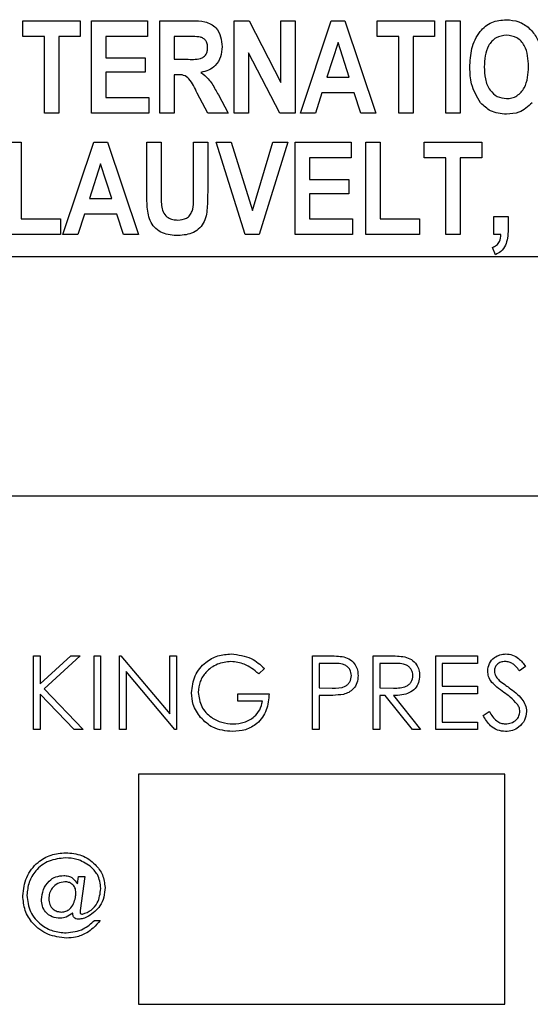
# Model space of a CAD drawing. Extents: x 0.5 to 8, y 0.5 to 10.5.
# Drawn here: x 2.7 to 2.7, y 7 to 7.1 of the extents above; entities that cross this region are included whole.
import ezdxf

# ---------------------------------------------------------------- set-up
doc = ezdxf.new("R2010")
doc.units = 0
doc.header["$MEASUREMENT"] = 0
doc.linetypes.add('SLD-SOLID', pattern=[0])
doc.layers.get('0').update_dxf_attribs({"linetype": 'CONTINUOUS'})

msp = doc.modelspace()

# ---------------------------------------------------------------- linework, layer by layer
at = {"color": 7, "linetype": 'SLD-SOLID'}
for p, q in [((2.695882, 7.07172), (2.699934, 7.07172)), ((2.695882, 7.070623), (2.695882, 7.07172)), ((2.699934, 7.07172), (2.699934, 7.070623)), ((2.700713, 7.07172), (2.70468, 7.07172)), ((2.700713, 7.06522), (2.700713, 7.07172)), ((2.70468, 7.07172), (2.70468, 7.070623)), ((2.705544, 7.07172), (2.707826, 7.07172)), ((2.705544, 7.06522), (2.705544, 7.07172)), ((2.710797, 7.07172), (2.711855, 7.07172)), ((2.710797, 7.06522), (2.710797, 7.07172)), ((2.711855, 7.07172), (2.714089, 7.06738)), ((2.714089, 7.07172), (2.715102, 7.07172)), ((2.714089, 7.06738), (2.714089, 7.07172)), ((2.715102, 7.07172), (2.715102, 7.06522)), ((2.715459, 7.06522), (2.71764, 7.07172)), ((2.71764, 7.07172), (2.718593, 7.07172)), ((2.718593, 7.07172), (2.720777, 7.06522)), ((2.720881, 7.07172), (2.724933, 7.07172)), ((2.720881, 7.070623), (2.720881, 7.07172)), ((2.724933, 7.07172), (2.724933, 7.070623)), ((2.725712, 7.07172), (2.726725, 7.07172)), ((2.725712, 7.06522), (2.725712, 7.07172)), ((2.726725, 7.07172), (2.726725, 7.06522)), ((2.697401, 7.070623), (2.695882, 7.070623)), ((2.697401, 7.06522), (2.697401, 7.070623)), ((2.698414, 7.070623), (2.698414, 7.06522)), ((2.699934, 7.070623), (2.698414, 7.070623)), ((2.701726, 7.070623), (2.701726, 7.069103)), ((2.70468, 7.070623), (2.701726, 7.070623)), ((2.707471, 7.070623), (2.706557, 7.070623)), ((2.706557, 7.070623), (2.706557, 7.069019)), ((2.722401, 7.070623), (2.720881, 7.070623)), ((2.722401, 7.06522), (2.722401, 7.070623)), ((2.723414, 7.070623), (2.723414, 7.06522)), ((2.724933, 7.070623), (2.723414, 7.070623)), ((2.718118, 7.070189), (2.717334, 7.067753)), ((2.718903, 7.067753), (2.718118, 7.070189)), ((2.701726, 7.069103), (2.704511, 7.069103)), ((2.704511, 7.069103), (2.704511, 7.068091)), ((2.706557, 7.069019), (2.707423, 7.069019)), ((2.71181, 7.06946), (2.71181, 7.06522)), ((2.714007, 7.06522), (2.71181, 7.06946)), ((2.701726, 7.068091), (2.701726, 7.066318)), ((2.704511, 7.068091), (2.701726, 7.068091)), ((2.706557, 7.067922), (2.706557, 7.06522)), ((2.706776, 7.067922), (2.706557, 7.067922)), ((2.717334, 7.067753), (2.718903, 7.067753)), ((2.701726, 7.066318), (2.704765, 7.066318)), ((2.704765, 7.066318), (2.704765, 7.06522)), ((2.708932, 7.06522), (2.708179, 7.066627)), ((2.709676, 7.066493), (2.710355, 7.06522)), ((2.716981, 7.066655), (2.71652, 7.06522)), ((2.719257, 7.066655), (2.716981, 7.066655)), ((2.71972, 7.06522), (2.719257, 7.066655)), ((2.698414, 7.06522), (2.697401, 7.06522)), ((2.704765, 7.06522), (2.700713, 7.06522)), ((2.706557, 7.06522), (2.705544, 7.06522)), ((2.710355, 7.06522), (2.708932, 7.06522)), ((2.71181, 7.06522), (2.710797, 7.06522)), ((2.715102, 7.06522), (2.714007, 7.06522)), ((2.71652, 7.06522), (2.715459, 7.06522)), ((2.720777, 7.06522), (2.71972, 7.06522)), ((2.723414, 7.06522), (2.722401, 7.06522)), ((2.726725, 7.06522), (2.725712, 7.06522)), ((2.694743, 7.063155), (2.695756, 7.063155)), ((2.695756, 7.063155), (2.695756, 7.057753)), ((2.698711, 7.056655), (2.700891, 7.063155)), ((2.700891, 7.063155), (2.701845, 7.063155)), ((2.701845, 7.063155), (2.704029, 7.056655)), ((2.70462, 7.063155), (2.705633, 7.063155)), ((2.70462, 7.059702), (2.70462, 7.063155)), ((2.705633, 7.063155), (2.705633, 7.059636)), ((2.707912, 7.063155), (2.708925, 7.063155)), ((2.707912, 7.059561), (2.707912, 7.063155)), ((2.708925, 7.063155), (2.708925, 7.059755)), ((2.709516, 7.063155), (2.71057, 7.063155)), ((2.711572, 7.056655), (2.709516, 7.063155)), ((2.71057, 7.063155), (2.712091, 7.058345)), ((2.712091, 7.058345), (2.713527, 7.063155)), ((2.714581, 7.063155), (2.712551, 7.056655)), ((2.713527, 7.063155), (2.714581, 7.063155)), ((2.715087, 7.063155), (2.719055, 7.063155)), ((2.715087, 7.056655), (2.715087, 7.063155)), ((2.719055, 7.063155), (2.719055, 7.062058)), ((2.720068, 7.063155), (2.721081, 7.063155)), ((2.720068, 7.056655), (2.720068, 7.063155)), ((2.721081, 7.063155), (2.721081, 7.057753)), ((2.724204, 7.063155), (2.728256, 7.063155)), ((2.724204, 7.062058), (2.724204, 7.063155)), ((2.728256, 7.063155), (2.728256, 7.062058)), ((2.7161, 7.062058), (2.7161, 7.060538)), ((2.719055, 7.062058), (2.7161, 7.062058)), ((2.725724, 7.062058), (2.724204, 7.062058)), ((2.725724, 7.056655), (2.725724, 7.062058)), ((2.726737, 7.062058), (2.726737, 7.056655)), ((2.728256, 7.062058), (2.726737, 7.062058)), ((2.70137, 7.061624), (2.700585, 7.059187)), ((2.702155, 7.059187), (2.70137, 7.061624)), ((2.7161, 7.060538), (2.718886, 7.060538)), ((2.718886, 7.060538), (2.718886, 7.059525)), ((2.7161, 7.059525), (2.7161, 7.057753)), ((2.718886, 7.059525), (2.7161, 7.059525)), ((2.700585, 7.059187), (2.702155, 7.059187)), ((2.700233, 7.05809), (2.699771, 7.056655)), ((2.702508, 7.05809), (2.700233, 7.05809)), ((2.702971, 7.056655), (2.702508, 7.05809)), ((2.7291, 7.057921), (2.730113, 7.057921)), ((2.7291, 7.056655), (2.7291, 7.057921)), ((2.730113, 7.057921), (2.730113, 7.057028)), ((2.695756, 7.057753), (2.698542, 7.057753)), ((2.698542, 7.057753), (2.698542, 7.056655)), ((2.7161, 7.057753), (2.719139, 7.057753)), ((2.719139, 7.057753), (2.719139, 7.056655)), ((2.721081, 7.057753), (2.723867, 7.057753)), ((2.723867, 7.057753), (2.723867, 7.056655)), ((2.698542, 7.056655), (2.694743, 7.056655)), ((2.699771, 7.056655), (2.698711, 7.056655)), ((2.704029, 7.056655), (2.702971, 7.056655)), ((2.712551, 7.056655), (2.711572, 7.056655)), ((2.719139, 7.056655), (2.715087, 7.056655)), ((2.723867, 7.056655), (2.720068, 7.056655)), ((2.726737, 7.056655), (2.725724, 7.056655)), ((2.729607, 7.056655), (2.7291, 7.056655)), ((2.747751, 7.055075), (2.662687, 7.055075)), ((2.729216, 7.05522), (2.729016, 7.055737)), ((2.662687, 7.038194), (2.747751, 7.038194)), ((2.696629, 7.026916), (2.697097, 7.026916)), ((2.696629, 7.021708), (2.696629, 7.026916)), ((2.697097, 7.024933), (2.699268, 7.026916)), ((2.697097, 7.026916), (2.697097, 7.024933)), ((2.699934, 7.026916), (2.697375, 7.024579)), ((2.699268, 7.026916), (2.699934, 7.026916)), ((2.700903, 7.026916), (2.70137, 7.026916)), ((2.700903, 7.021708), (2.700903, 7.026916)), ((2.70137, 7.026916), (2.70137, 7.021708)), ((2.702706, 7.026916), (2.702804, 7.026916)), ((2.702706, 7.021708), (2.702706, 7.026916)), ((2.702804, 7.026916), (2.706245, 7.022817)), ((2.706245, 7.026916), (2.706712, 7.026916)), ((2.706245, 7.022817), (2.706245, 7.026916)), ((2.706712, 7.026916), (2.706712, 7.021708)), ((2.716327, 7.026916), (2.717349, 7.026916)), ((2.716327, 7.021708), (2.716327, 7.026916)), ((2.720601, 7.026916), (2.721643, 7.026916)), ((2.720601, 7.021708), (2.720601, 7.026916)), ((2.725008, 7.026916), (2.727946, 7.026916)), ((2.725008, 7.021708), (2.725008, 7.026916)), ((2.727946, 7.026916), (2.727946, 7.026382)), ((2.712922, 7.026027), (2.712521, 7.025648)), ((2.716795, 7.026382), (2.716795, 7.024646)), ((2.717747, 7.026382), (2.716795, 7.026382)), ((2.721068, 7.026382), (2.721068, 7.024646)), ((2.722045, 7.026382), (2.721068, 7.026382)), ((2.725475, 7.026382), (2.725475, 7.02478)), ((2.727946, 7.026382), (2.725475, 7.026382)), ((2.731351, 7.026168), (2.730929, 7.025848)), ((2.703173, 7.025798), (2.703173, 7.021708)), ((2.706606, 7.021708), (2.703173, 7.025798)), ((2.697375, 7.024579), (2.700135, 7.021708)), ((2.716795, 7.024646), (2.717707, 7.024635)), ((2.721068, 7.024646), (2.722022, 7.024639)), ((2.725475, 7.02478), (2.727946, 7.02478)), ((2.727946, 7.02478), (2.727946, 7.024245)), ((2.697097, 7.024221), (2.697097, 7.021708)), ((2.699512, 7.021708), (2.697097, 7.024221)), ((2.711052, 7.024245), (2.713256, 7.024245)), ((2.711052, 7.023711), (2.711052, 7.024245)), ((2.716795, 7.024112), (2.716795, 7.021708)), ((2.717167, 7.024112), (2.716795, 7.024112)), ((2.721068, 7.024112), (2.721068, 7.021708)), ((2.721448, 7.024112), (2.721068, 7.024112)), ((2.723362, 7.021708), (2.721448, 7.024112)), ((2.722026, 7.024112), (2.72394, 7.021708)), ((2.725475, 7.024245), (2.725475, 7.022242)), ((2.727946, 7.024245), (2.725475, 7.024245)), ((2.712788, 7.023711), (2.711052, 7.023711)), ((2.728347, 7.022713), (2.728787, 7.022977)), ((2.697097, 7.021708), (2.696629, 7.021708)), ((2.700135, 7.021708), (2.699512, 7.021708)), ((2.70137, 7.021708), (2.700903, 7.021708)), ((2.703173, 7.021708), (2.702706, 7.021708)), ((2.706712, 7.021708), (2.706606, 7.021708)), ((2.716795, 7.021708), (2.716327, 7.021708)), ((2.721068, 7.021708), (2.720601, 7.021708)), ((2.72394, 7.021708), (2.723362, 7.021708)), ((2.727946, 7.021708), (2.725008, 7.021708)), ((2.725475, 7.022242), (2.727946, 7.022242)), ((2.727946, 7.022242), (2.727946, 7.021708)), ((2.729887, 7.018574), (2.704037, 7.018574)), ((2.704037, 7.018574), (2.704037, 7.002324)), ((2.729887, 7.002324), (2.729887, 7.018574)), ((2.699727, 7.010824), (2.699809, 7.011335)), ((2.699809, 7.011335), (2.700253, 7.011335)), ((2.700253, 7.011335), (2.699929, 7.008938)), ((2.700933, 7.00825), (2.701344, 7.00825)), ((2.704037, 7.002324), (2.729887, 7.002324))]:
    msp.add_line(p, q, dxfattribs=at)
for points, knots in [([(2.707826, 7.07172), (2.708128, 7.071723), (2.708728, 7.071727), (2.709518, 7.071322), (2.709883, 7.070608), (2.709917, 7.070136), (2.709933, 7.0699)], [0, 0, 0, 0, 0.281894, 0.558448, 0.778919, 1, 1, 1, 1]), ([(2.72742, 7.068431), (2.72744, 7.06888), (2.72748, 7.069775), (2.728008, 7.070938), (2.728931, 7.07171), (2.72964, 7.071773), (2.729995, 7.071805)], [0, 0, 0, 0, 0.281157, 0.560928, 0.780121, 1, 1, 1, 1]), ([(2.729995, 7.071805), (2.730291, 7.071779), (2.730884, 7.071728), (2.731647, 7.071229), (2.732442, 7.070192), (2.732517, 7.06918), (2.732569, 7.06847)], [0, 0, 0, 0, 0.187082, 0.373968, 0.561107, 1, 1, 1, 1]), ([(2.708419, 7.070576), (2.708243, 7.070594), (2.707927, 7.070626), (2.70761, 7.070624), (2.707471, 7.070623)], [0, 0, 0, 0, 0.559625, 1, 1, 1, 1]), ([(2.70892, 7.069838), (2.708916, 7.069929), (2.708908, 7.070109), (2.708792, 7.07034), (2.708619, 7.070501), (2.708486, 7.070551), (2.708419, 7.070576)], [0, 0, 0, 0, 0.280422, 0.559689, 0.779818, 1, 1, 1, 1]), ([(2.730001, 7.070707), (2.729744, 7.070671), (2.729228, 7.070599), (2.728498, 7.069782), (2.728459, 7.068997), (2.728433, 7.068474)], [0, 0, 0, 0, 0.24965, 0.49976, 1, 1, 1, 1]), ([(2.731556, 7.068497), (2.731531, 7.069015), (2.731492, 7.069792), (2.730769, 7.070602), (2.730257, 7.070672), (2.730001, 7.070707)], [0, 0, 0, 0, 0.500099, 0.750272, 1, 1, 1, 1]), ([(2.707423, 7.069019), (2.70776, 7.068997), (2.708181, 7.06897), (2.708647, 7.069166), (2.708818, 7.069354), (2.70891, 7.06959), (2.708917, 7.069755), (2.70892, 7.069838)], [0, 0, 0, 0, 0.500613, 0.625313, 0.750028, 0.874891, 1, 1, 1, 1]), ([(2.709933, 7.0699), (2.709917, 7.069657), (2.709885, 7.069172), (2.709521, 7.068574), (2.708999, 7.068214), (2.708628, 7.068128), (2.708442, 7.068085)], [0, 0, 0, 0, 0.280276, 0.559387, 0.779433, 1, 1, 1, 1]), ([(2.72818, 7.065933), (2.727922, 7.066365), (2.727461, 7.067139), (2.727433, 7.068035), (2.72742, 7.068431)], [0, 0, 0, 0, 0.558244, 1, 1, 1, 1]), ([(2.728433, 7.068474), (2.728444, 7.068187), (2.728467, 7.067615), (2.728767, 7.06686), (2.729324, 7.066327), (2.729776, 7.066265), (2.730001, 7.066234)], [0, 0, 0, 0, 0.28121, 0.561007, 0.780742, 1, 1, 1, 1]), ([(2.730001, 7.066234), (2.73013, 7.066242), (2.730388, 7.06626), (2.730861, 7.066477), (2.731489, 7.067177), (2.73153, 7.067969), (2.731556, 7.068497)], [0, 0, 0, 0, 0.125703, 0.251326, 0.501006, 1, 1, 1, 1]), ([(2.708179, 7.066627), (2.708022, 7.066982), (2.707804, 7.067476), (2.70724, 7.067929), (2.706931, 7.067924), (2.706776, 7.067922)], [0, 0, 0, 0, 0.56188, 0.77954, 1, 1, 1, 1]), ([(2.708442, 7.068085), (2.708626, 7.067944), (2.708931, 7.067712), (2.709234, 7.067273), (2.709462, 7.066888), (2.709605, 7.066625), (2.709676, 7.066493)], [0, 0, 0, 0, 0.339537, 0.559596, 0.779834, 1, 1, 1, 1]), ([(2.729999, 7.065136), (2.729606, 7.065172), (2.728905, 7.065235), (2.728401, 7.065719), (2.72818, 7.065933)], [0, 0, 0, 0, 0.559599, 1, 1, 1, 1]), ([(2.73181, 7.065941), (2.73152, 7.065677), (2.731, 7.065204), (2.730306, 7.065157), (2.729999, 7.065136)], [0, 0, 0, 0, 0.558306, 1, 1, 1, 1]), ([(2.706837, 7.056571), (2.706457, 7.05659), (2.705887, 7.056619), (2.705249, 7.057036), (2.704784, 7.057637), (2.704635, 7.05859), (2.704625, 7.05933), (2.70462, 7.059702)], [0, 0, 0, 0, 0.249586, 0.374592, 0.499558, 0.748911, 1, 1, 1, 1]), ([(2.705633, 7.059636), (2.705632, 7.059436), (2.705631, 7.059079), (2.705662, 7.058724), (2.705676, 7.058568)], [0, 0, 0, 0, 0.560057, 1, 1, 1, 1]), ([(2.706811, 7.057668), (2.707026, 7.057688), (2.70735, 7.057718), (2.707687, 7.057999), (2.70797, 7.058582), (2.707938, 7.059126), (2.707912, 7.059561)], [0, 0, 0, 0, 0.248668, 0.373712, 0.498741, 1, 1, 1, 1]), ([(2.708925, 7.059755), (2.708918, 7.059388), (2.708905, 7.058656), (2.708817, 7.057706), (2.708383, 7.057092), (2.707774, 7.056649), (2.707212, 7.056602), (2.706837, 7.056571)], [0, 0, 0, 0, 0.251098, 0.500997, 0.625964, 0.751045, 1, 1, 1, 1]), ([(2.705676, 7.058568), (2.705715, 7.058423), (2.705792, 7.058133), (2.706099, 7.057828), (2.70646, 7.057686), (2.706694, 7.057674), (2.706811, 7.057668)], [0, 0, 0, 0, 0.279917, 0.558947, 0.77937, 1, 1, 1, 1]), ([(2.729016, 7.055737), (2.729116, 7.055783), (2.729316, 7.055874), (2.729574, 7.056193), (2.729595, 7.05648), (2.729607, 7.056655)], [0, 0, 0, 0, 0.280784, 0.560157, 1, 1, 1, 1]), ([(2.730113, 7.057028), (2.730112, 7.056812), (2.73011, 7.056426), (2.72999, 7.05606), (2.729938, 7.055899)], [0, 0, 0, 0, 0.560602, 1, 1, 1, 1]), ([(2.729938, 7.055899), (2.729836, 7.055736), (2.729655, 7.055445), (2.729351, 7.055289), (2.729216, 7.05522)], [0, 0, 0, 0, 0.558966, 1, 1, 1, 1]), ([(2.70778, 7.024314), (2.707832, 7.024723), (2.707934, 7.025539), (2.708684, 7.026454), (2.709618, 7.026972), (2.71026, 7.027024), (2.710582, 7.02705)], [0, 0, 0, 0, 0.279603, 0.559061, 0.779414, 1, 1, 1, 1]), ([(2.710582, 7.02705), (2.711077, 7.026988), (2.711965, 7.026878), (2.712629, 7.026288), (2.712922, 7.026027)], [0, 0, 0, 0, 0.558571, 1, 1, 1, 1]), ([(2.717349, 7.026916), (2.717571, 7.026917), (2.717969, 7.026918), (2.718362, 7.026863), (2.718535, 7.026838)], [0, 0, 0, 0, 0.560319, 1, 1, 1, 1]), ([(2.718535, 7.026838), (2.718693, 7.026781), (2.71901, 7.026667), (2.719337, 7.026315), (2.719509, 7.025914), (2.719525, 7.025651), (2.719533, 7.025519)], [0, 0, 0, 0, 0.2797103, 0.5593411, 0.7795512, 1, 1, 1, 1]), ([(2.721643, 7.026916), (2.721864, 7.026917), (2.722259, 7.026918), (2.722651, 7.026868), (2.722823, 7.026845)], [0, 0, 0, 0, 0.560229, 1, 1, 1, 1]), ([(2.722823, 7.026845), (2.722987, 7.026791), (2.723313, 7.026683), (2.723657, 7.026332), (2.723847, 7.025928), (2.723864, 7.025658), (2.723873, 7.025524)], [0, 0, 0, 0, 0.2798202, 0.5595338, 0.7796677, 1, 1, 1, 1]), ([(2.72868, 7.025834), (2.728703, 7.026019), (2.728748, 7.026389), (2.729104, 7.02679), (2.729529, 7.027013), (2.729819, 7.027038), (2.729964, 7.02705)], [0, 0, 0, 0, 0.279572, 0.558749, 0.779382, 1, 1, 1, 1]), ([(2.729964, 7.02705), (2.730124, 7.027034), (2.730445, 7.027003), (2.730947, 7.026696), (2.731198, 7.026369), (2.731351, 7.026168)], [0, 0, 0, 0, 0.2797615, 0.559552, 1, 1, 1, 1]), ([(2.710566, 7.026516), (2.710237, 7.026476), (2.709578, 7.026395), (2.708809, 7.025839), (2.708336, 7.025113), (2.708277, 7.024594), (2.708248, 7.024335)], [0, 0, 0, 0, 0.279859, 0.559552, 0.779845, 1, 1, 1, 1]), ([(2.712521, 7.025648), (2.712199, 7.025913), (2.711624, 7.026386), (2.710889, 7.026476), (2.710566, 7.026516)], [0, 0, 0, 0, 0.559845, 1, 1, 1, 1]), ([(2.719065, 7.025517), (2.719041, 7.025667), (2.719006, 7.025892), (2.718814, 7.026126), (2.718446, 7.02639), (2.718058, 7.026386), (2.717747, 7.026382)], [0, 0, 0, 0, 0.2489346, 0.3747619, 0.5003922, 1, 1, 1, 1]), ([(2.723405, 7.025524), (2.7234, 7.025601), (2.723389, 7.025753), (2.723285, 7.025961), (2.723138, 7.026138), (2.722752, 7.026392), (2.722359, 7.026387), (2.722045, 7.026382)], [0, 0, 0, 0, 0.1253827, 0.2506288, 0.3760124, 0.501299, 1, 1, 1, 1]), ([(2.729912, 7.026516), (2.729806, 7.026508), (2.729595, 7.026491), (2.72934, 7.026329), (2.729173, 7.026106), (2.729156, 7.02594), (2.729148, 7.025856)], [0, 0, 0, 0, 0.280265, 0.559961, 0.779828, 1, 1, 1, 1]), ([(2.730929, 7.025848), (2.730839, 7.02596), (2.730691, 7.026145), (2.730446, 7.026367), (2.730191, 7.026494), (2.730005, 7.026508), (2.729912, 7.026516)], [0, 0, 0, 0, 0.34044, 0.560454, 0.780146, 1, 1, 1, 1]), ([(2.717707, 7.024635), (2.718024, 7.024633), (2.718421, 7.024632), (2.718806, 7.024893), (2.719006, 7.025132), (2.719042, 7.025363), (2.719065, 7.025517)], [0, 0, 0, 0, 0.4997338, 0.625384, 0.7510578, 1, 1, 1, 1]), ([(2.719533, 7.025519), (2.71952, 7.025348), (2.719495, 7.025005), (2.719234, 7.024587), (2.71888, 7.024317), (2.718622, 7.024237), (2.718493, 7.024197)], [0, 0, 0, 0, 0.280118, 0.559326, 0.779445, 1, 1, 1, 1]), ([(2.722022, 7.024639), (2.722342, 7.02464), (2.722742, 7.024641), (2.723137, 7.024895), (2.723344, 7.025135), (2.723381, 7.025369), (2.723405, 7.025524)], [0, 0, 0, 0, 0.499834, 0.625502, 0.751215, 1, 1, 1, 1]), ([(2.723873, 7.025524), (2.723859, 7.025359), (2.723832, 7.02503), (2.723574, 7.024592), (2.722987, 7.024155), (2.722422, 7.024129), (2.722026, 7.024112)], [0, 0, 0, 0, 0.187135, 0.37399, 0.560898, 1, 1, 1, 1]), ([(2.728972, 7.025042), (2.72888, 7.025177), (2.728716, 7.025418), (2.728691, 7.025707), (2.72868, 7.025834)], [0, 0, 0, 0, 0.559803, 1, 1, 1, 1]), ([(2.729148, 7.025856), (2.729154, 7.025784), (2.729166, 7.025638), (2.729279, 7.025399), (2.729411, 7.025265), (2.729491, 7.025183)], [0, 0, 0, 0, 0.279854, 0.559651, 1, 1, 1, 1]), ([(2.729491, 7.025183), (2.72962, 7.025084), (2.729849, 7.024905), (2.730087, 7.024738), (2.730191, 7.024665)], [0, 0, 0, 0, 0.5599173, 1, 1, 1, 1]), ([(2.729825, 7.024333), (2.729655, 7.024453), (2.729352, 7.024667), (2.729088, 7.024927), (2.728972, 7.025042)], [0, 0, 0, 0, 0.560327, 1, 1, 1, 1]), ([(2.730191, 7.024665), (2.730518, 7.024423), (2.730972, 7.024086), (2.73136, 7.023459), (2.731399, 7.023142), (2.731418, 7.022984)], [0, 0, 0, 0, 0.560133, 0.780315, 1, 1, 1, 1]), ([(2.708419, 7.02256), (2.708213, 7.022857), (2.707846, 7.02339), (2.7078, 7.024031), (2.70778, 7.024314)], [0, 0, 0, 0, 0.559232, 1, 1, 1, 1]), ([(2.708248, 7.024335), (2.708301, 7.023991), (2.708408, 7.023302), (2.709099, 7.022574), (2.709902, 7.022173), (2.710445, 7.02213), (2.710716, 7.022109)], [0, 0, 0, 0, 0.27908, 0.558567, 0.77924, 1, 1, 1, 1]), ([(2.713256, 7.024245), (2.713224, 7.023852), (2.71316, 7.023067), (2.712501, 7.022139), (2.7116, 7.021638), (2.710984, 7.021596), (2.710676, 7.021574)], [0, 0, 0, 0, 0.280339, 0.55935, 0.779359, 1, 1, 1, 1]), ([(2.718493, 7.024197), (2.718247, 7.024166), (2.717806, 7.024111), (2.717363, 7.024112), (2.717167, 7.024112)], [0, 0, 0, 0, 0.559703, 1, 1, 1, 1]), ([(2.730764, 7.023503), (2.730604, 7.023674), (2.730317, 7.023981), (2.729975, 7.024225), (2.729825, 7.024333)], [0, 0, 0, 0, 0.5594312, 1, 1, 1, 1]), ([(2.710716, 7.022109), (2.710985, 7.022129), (2.711522, 7.02217), (2.712182, 7.022558), (2.712639, 7.023093), (2.712739, 7.023505), (2.712788, 7.023711)], [0, 0, 0, 0, 0.280253, 0.559895, 0.779962, 1, 1, 1, 1]), ([(2.730951, 7.022991), (2.730938, 7.023095), (2.730915, 7.023281), (2.73081, 7.023435), (2.730764, 7.023503)], [0, 0, 0, 0, 0.559145, 1, 1, 1, 1]), ([(2.710676, 7.021574), (2.710189, 7.021619), (2.70932, 7.021698), (2.708694, 7.022296), (2.708419, 7.02256)], [0, 0, 0, 0, 0.559621, 1, 1, 1, 1]), ([(2.72993, 7.021574), (2.729738, 7.021594), (2.729352, 7.021632), (2.728759, 7.022025), (2.728503, 7.022452), (2.728347, 7.022713)], [0, 0, 0, 0, 0.279886, 0.559666, 1, 1, 1, 1]), ([(2.728787, 7.022977), (2.728942, 7.022739), (2.729158, 7.022407), (2.729599, 7.022143), (2.72982, 7.02212), (2.72993, 7.022109)], [0, 0, 0, 0, 0.559284, 0.779796, 1, 1, 1, 1]), ([(2.72993, 7.022109), (2.73007, 7.022123), (2.73035, 7.022151), (2.730692, 7.022361), (2.73091, 7.022661), (2.730937, 7.022881), (2.730951, 7.022991)], [0, 0, 0, 0, 0.280283, 0.560114, 0.780123, 1, 1, 1, 1]), ([(2.731418, 7.022984), (2.731389, 7.022771), (2.731331, 7.022344), (2.730914, 7.021891), (2.730433, 7.021615), (2.730098, 7.021588), (2.72993, 7.021574)], [0, 0, 0, 0, 0.279177, 0.55909, 0.779457, 1, 1, 1, 1]), ([(2.695875, 7.009987), (2.69593, 7.010433), (2.69604, 7.011325), (2.696838, 7.012339), (2.697849, 7.012927), (2.69855, 7.012992), (2.698901, 7.013024)], [0, 0, 0, 0, 0.2796665, 0.5592113, 0.7795843, 1, 1, 1, 1]), ([(2.698901, 7.013024), (2.699287, 7.012989), (2.700059, 7.012918), (2.700955, 7.012282), (2.701571, 7.011481), (2.701642, 7.010875), (2.701678, 7.010573)], [0, 0, 0, 0, 0.280123, 0.559966, 0.780161, 1, 1, 1, 1]), ([(2.698883, 7.012657), (2.698488, 7.012615), (2.697697, 7.012532), (2.696792, 7.011837), (2.696261, 7.010951), (2.6962, 7.010332), (2.696169, 7.010022)], [0, 0, 0, 0, 0.279901, 0.559264, 0.77965, 1, 1, 1, 1]), ([(2.700619, 7.012076), (2.700322, 7.012267), (2.699789, 7.012609), (2.69916, 7.012642), (2.698883, 7.012657)], [0, 0, 0, 0, 0.558961, 1, 1, 1, 1]), ([(2.701384, 7.010499), (2.70134, 7.010844), (2.701262, 7.011461), (2.700816, 7.011888), (2.700619, 7.012076)], [0, 0, 0, 0, 0.558587, 1, 1, 1, 1]), ([(2.697197, 7.009711), (2.697226, 7.009951), (2.697283, 7.010432), (2.697669, 7.011007), (2.698199, 7.011363), (2.69858, 7.011393), (2.698771, 7.011408)], [0, 0, 0, 0, 0.279794, 0.559976, 0.779685, 1, 1, 1, 1]), ([(2.698771, 7.011408), (2.698881, 7.011402), (2.699103, 7.011391), (2.699468, 7.011208), (2.699628, 7.01097), (2.699727, 7.010824)], [0, 0, 0, 0, 0.280563, 0.560331, 1, 1, 1, 1]), ([(2.698845, 7.010967), (2.698673, 7.010944), (2.69833, 7.010898), (2.69796, 7.010567), (2.697741, 7.010176), (2.697721, 7.009906), (2.697711, 7.00977)], [0, 0, 0, 0, 0.279223, 0.559049, 0.779396, 1, 1, 1, 1]), ([(2.699626, 7.01021), (2.699615, 7.010325), (2.699593, 7.010555), (2.699379, 7.010811), (2.699115, 7.01095), (2.698935, 7.010961), (2.698845, 7.010967)], [0, 0, 0, 0, 0.279955, 0.55899, 0.779408, 1, 1, 1, 1]), ([(2.698955, 7.007001), (2.698508, 7.007052), (2.697615, 7.007155), (2.696585, 7.007932), (2.695977, 7.008933), (2.695909, 7.009636), (2.695875, 7.009987)], [0, 0, 0, 0, 0.279811, 0.559366, 0.779679, 1, 1, 1, 1]), ([(2.696169, 7.010022), (2.69622, 7.009622), (2.696321, 7.008823), (2.697074, 7.007943), (2.697991, 7.007447), (2.698618, 7.007395), (2.698932, 7.007368)], [0, 0, 0, 0, 0.279539, 0.558919, 0.779409, 1, 1, 1, 1]), ([(2.699457, 7.00943), (2.69951, 7.009571), (2.699606, 7.009823), (2.699619, 7.010092), (2.699626, 7.01021)], [0, 0, 0, 0, 0.559922, 1, 1, 1, 1]), ([(2.700097, 7.00869), (2.700307, 7.008769), (2.700727, 7.008927), (2.701262, 7.009569), (2.701338, 7.010147), (2.701384, 7.010499)], [0, 0, 0, 0, 0.27862, 0.560036, 1, 1, 1, 1]), ([(2.701678, 7.010573), (2.701663, 7.010343), (2.701635, 7.009884), (2.701297, 7.00911), (2.700813, 7.008758), (2.700518, 7.008543)], [0, 0, 0, 0, 0.281129, 0.561669, 1, 1, 1, 1]), ([(2.698525, 7.008397), (2.698328, 7.008416), (2.697935, 7.008454), (2.697481, 7.008798), (2.69723, 7.009247), (2.697208, 7.009556), (2.697197, 7.009711)], [0, 0, 0, 0, 0.2799561, 0.559265, 0.7794556, 1, 1, 1, 1]), ([(2.697711, 7.00977), (2.697723, 7.009632), (2.697746, 7.009356), (2.697985, 7.009035), (2.698301, 7.008861), (2.698518, 7.008845), (2.698626, 7.008837)], [0, 0, 0, 0, 0.280155, 0.559125, 0.779355, 1, 1, 1, 1]), ([(2.698626, 7.008837), (2.698727, 7.008848), (2.698928, 7.008871), (2.699248, 7.009063), (2.699378, 7.009291), (2.699457, 7.00943)], [0, 0, 0, 0, 0.280241, 0.560842, 1, 1, 1, 1]), ([(2.699393, 7.008788), (2.699252, 7.008665), (2.699001, 7.008445), (2.698671, 7.008411), (2.698525, 7.008397)], [0, 0, 0, 0, 0.558948, 1, 1, 1, 1]), ([(2.69949, 7.008453), (2.699457, 7.008511), (2.699396, 7.008615), (2.699394, 7.008735), (2.699393, 7.008788)], [0, 0, 0, 0, 0.557331, 1, 1, 1, 1]), ([(2.700518, 7.008543), (2.700395, 7.008479), (2.700175, 7.008365), (2.69993, 7.008336), (2.699822, 7.008323)], [0, 0, 0, 0, 0.560455, 1, 1, 1, 1]), ([(2.699929, 7.008938), (2.699926, 7.008913), (2.69992, 7.008867), (2.699916, 7.008821), (2.699915, 7.0088)], [0, 0, 0, 0, 0.559445, 1, 1, 1, 1]), ([(2.699915, 7.0088), (2.699917, 7.008786), (2.699921, 7.008756), (2.699954, 7.008723), (2.700012, 7.008695), (2.700062, 7.008692), (2.700097, 7.00869)], [0, 0, 0, 0, 0.187101, 0.372233, 0.561685, 1, 1, 1, 1]), ([(2.698932, 7.007368), (2.699358, 7.007419), (2.70012, 7.007511), (2.700684, 7.008023), (2.700933, 7.00825)], [0, 0, 0, 0, 0.558173, 1, 1, 1, 1]), ([(2.699822, 7.008323), (2.699752, 7.008328), (2.699627, 7.008337), (2.699532, 7.008418), (2.69949, 7.008453)], [0, 0, 0, 0, 0.559727, 1, 1, 1, 1]), ([(2.701344, 7.00825), (2.701185, 7.00806), (2.700902, 7.007723), (2.700542, 7.00747), (2.700384, 7.007359)], [0, 0, 0, 0, 0.560315, 1, 1, 1, 1]), ([(2.700384, 7.007359), (2.70013, 7.007242), (2.699674, 7.007032), (2.699175, 7.007011), (2.698955, 7.007001)], [0, 0, 0, 0, 0.5594485, 1, 1, 1, 1])]:
    msp.add_open_spline(points, degree=3, knots=knots, dxfattribs=at)

doc.saveas('drawing.dxf')
